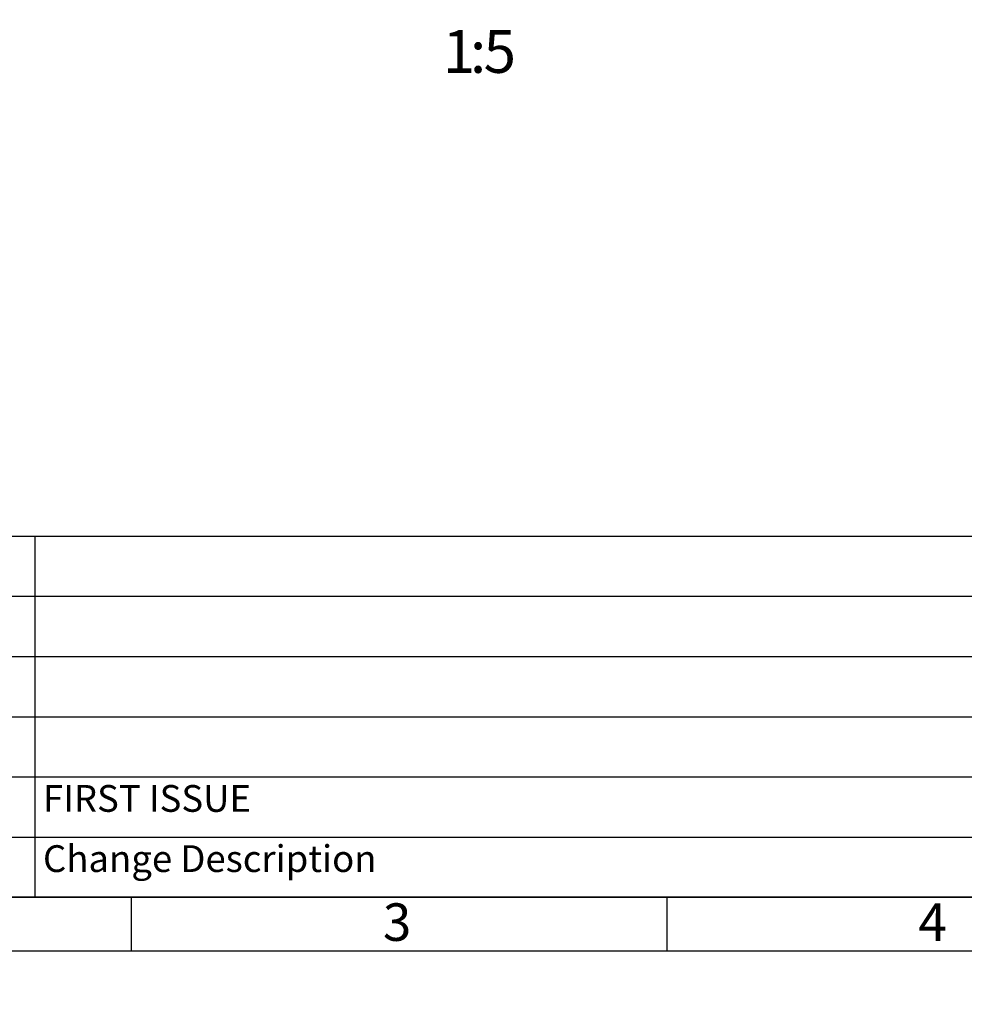
# Model space of a CAD drawing. Units: millimetres. Extents: x 0 to 431, y -24 to 292.
# Drawn here: x 104 to 192, y 0 to 92 of the extents above; entities that cross this region are included whole.
import ezdxf
from ezdxf import colors
from ezdxf.entities.mleader import LeaderData, LeaderLine
from ezdxf.enums import TextEntityAlignment as Align
from ezdxf.math import Vec2, Vec3

# ---------------------------------------------------------------- set-up
doc = ezdxf.new("R2010")
doc.units = ezdxf.units.MM
doc.layers.add('Default', color=7, linetype='Continuous')
doc.styles.add('SEACAD_Arial', font='arial.ttf')

# ---------------------------------------------------------------- blocks, each defined once
blk = doc.blocks.new('SE7')
at = {"color": 7, "linetype": 'Continuous'}
for p, q in [((105, 43.725), (105, 38.105)), ((19, 38.105), (229, 38.105)), ((105, 38.105), (105, 32.484)), ((19, 32.484), (229, 32.484)), ((105, 32.484), (105, 26.863)), ((19, 26.863), (229, 26.863)), ((105, 26.863), (105, 21.242)), ((19, 21.242), (229, 21.242)), ((105, 21.242), (105, 15.621)), ((19, 15.621), (229, 15.621)), ((105, 15.621), (105, 10))]:
    blk.add_line(p, q, dxfattribs=at)
blk.add_lwpolyline([(19, 10), (19, 43.725), (229, 43.725), (229, 10), (19, 10)], dxfattribs=at)
at = {"color": 7, "linetype": 'Continuous', "style": 'SEACAD_Arial'}
for s, p in [('FIRST ISSUE', (105.765, 20.477)), ('Change Description', (105.765, 14.856))]:
    blk.add_text(s, height=2.5, dxfattribs=at).set_placement(p, align=Align.TOP_LEFT)
blk = doc.blocks.new('A3_Frame-General')
at = {"layer": 'Default', "color": 7, "linetype": 'Continuous'}
for p, q in [((-395, 5), (-5, 5)), ((-300, 5), (-300, 0)), ((-250, 5), (-250, 0)), ((-400, 0), (0, 0))]:
    blk.add_line(p, q, dxfattribs=at)
at = {"layer": 'Default', "char_height": 2.5, "width": 3, "attachment_point": 5}
for s, insert in [('{\\fSolid Edge ISO|b0||i0||c0|p34;\\C7;\\H3.5;\\W1.;3}', (-275.174, 2.676)), ('{\\fSolid Edge ISO|b0||i0||c0|p34;\\C7;\\H3.5;\\W1.;4}', (-225.174, 2.676))]:
    blk.add_mtext(s, dxfattribs=dict(at, insert=insert))

msp = doc.modelspace()

# ---------------------------------------------------------------- block references
msp.add_blockref('SE7', (0, 0))
at = {"layer": 'Default', "color": 7}
msp.add_blockref('A3_Frame-General', (414, 5), dxfattribs=at)

# ---------------------------------------------------------------- texts
at = {"layer": 'Default', "color": 7, "linetype": 'Continuous', "style": 'SEACAD_Arial'}
for s, p in [('1', (143.085, 90.993)), ('5', (146.904, 90.993)), (':', (145.631, 90.993))]:
    msp.add_text(s, height=4, dxfattribs=at).set_placement(p, align=Align.TOP_LEFT)

# ---------------------------------------------------------------- leaders
at = {"layer": 'Default', "color": 7, "linetype": 'Continuous'}
ml = msp.add_multileader_mtext('Standard', dxfattribs=at)
ml.set_content('\\pxsm0.9;{\\fArial Narrow|c0|p34;\\W1.;E-FLANGE INPUT\\P}', color=256)
ml.set_leader_properties(linetype='ByLayer')
ml.build(insert=Vec2(0, 0))
ml.multileader.update_dxf_attribs({"dogleg_length": 0})
ctx = ml.context
ctx.base_point, ctx.landing_gap_size = Vec3(287.306, 180.775), 1.4
notes = []
notes.append((ctx, [(0, (0, 0, 0), (0, 0), (1, 0), 1, [])]))
ctx.mtext.insert = Vec3(289.306, 180.775)
ml = msp.add_multileader_mtext('Standard', dxfattribs=at)
ml.set_content('\\pxsm0.9;{\\fArial Narrow|c0|p34;\\W1.;STANDARD INPUT\\P}', color=256)
ml.set_leader_properties(linetype='ByLayer')
ml.build(insert=Vec2(0, 0))
ml.multileader.update_dxf_attribs({"dogleg_length": 0})
ctx = ml.context
ctx.base_point, ctx.landing_gap_size = Vec3(235.543, 77.587), 1.4
notes.append((ctx, [(0, (0, 0, 0), (0, 0), (1, 0), 1, [])]))
ctx.mtext.insert = Vec3(237.543, 77.587)
for ctx, leaders in notes:
    for number, flags, end, landing, length, lines in leaders:
        leader = LeaderData()
        leader.index, (leader.has_last_leader_line, leader.has_dogleg_vector, leader.attachment_direction) = number, flags
        leader.last_leader_point, leader.dogleg_vector, leader.dogleg_length = Vec3(end), Vec3(landing), length
        for number, points, colour, breaks in lines:
            line = LeaderLine()
            line.index, line.vertices, line.color, line.breaks = number, Vec3.list(points), colors.encode_raw_color(colour), breaks
            leader.lines.append(line)
        ctx.leaders.append(leader)

doc.saveas('drawing.dxf')
